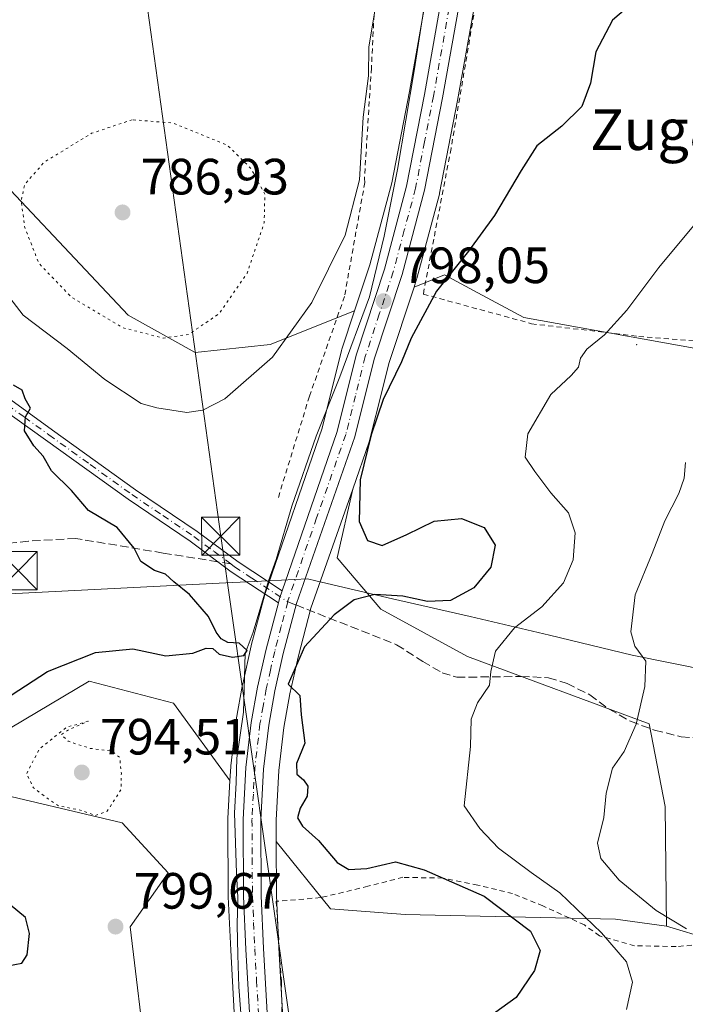
# Model space of a CAD drawing. Units: metres. Extents: x 590059 to 593503, y 4754470 to 4756829.
# Drawn here: x 591745 to 591876, y 4755077 to 4755271 of the extents above; entities that cross this region are included whole.
import ezdxf
from ezdxf.enums import TextEntityAlignment as Align

# ---------------------------------------------------------------- set-up
doc = ezdxf.new("R2010")
doc.units = ezdxf.units.M
doc.header["$MEASUREMENT"] = 0
for name, pattern in [('DGN Style 2', [1.6480167562047852, 0.988810053722871, -0.6592067024819142]), ('DGN Style 3', [2.307223458686699, 1.648016756204785, -0.6592067024819142]), ('DGN Style 4', [2.6384748266838614, 1.318413404963828, -0.6592067024819142, 0.001648016756204785, -0.6592067024819142]), ('DGN Style 5', [1.1536117293433497, 0.4944050268614355, -0.6592067024819142])]:
    doc.linetypes.add(name, pattern=pattern)
for name, color, linetype, lineweight in [('Alambrada', 7, 'DGN Style 2', 0), ('Arbolado forestal CxS', 92, 'Continuous', 0), ('Camino Cxs', 7, 'Continuous', 0), ('Camino eje', 30, 'DGN Style 4', 13), ('Carretera de calzada única Cxs', 7, 'Continuous', 13), ('Carretera de calzada única eje', 7, 'DGN Style 4', 0), ('Centroide de Edificación ligera', 7, 'Continuous', 0), ('Curva de nivel maestra', 30, 'Continuous', 30), ('Curva de nivel normal', 30, 'Continuous', 0), ('Curva de nivel normal depresión', 30, 'DGN Style 5', 0), ('Entidad de ámbito territorial', 7, 'Continuous', 0), ('Entidad de ámbito territorial CxS', 92, 'Continuous', 0), ('Espacio natural protegido', 121, 'Continuous', 13), ('Espacio natural protegido CxS', 121, 'Continuous', 0), ('Instalación de energía eléctrica Cxs', 135, 'Continuous', 0), ('Núcleo urbano CxS', 7, 'Continuous', 0), ('Prado CxS', 92, 'Continuous', 0), ('Punto de cota en terreno', 7, 'Continuous', 0), ('Rótulo de punto de cota en terreno', 7, 'Continuous', 0), ('Senda', 7, 'DGN Style 3', 0), ('Senda no paivmentada conexión', 7, 'DGN Style 3', 0), ('Tendido', 6, 'Continuous', 0), ('Texto cartográfico', 7, 'Continuous', 0), ('Torre de tendido puntual', 7, 'Continuous', 0)]:
    doc.layers.add(name, color=color, linetype=linetype, lineweight=lineweight)
doc.styles.add('Style-Arial', font='txt')

# ---------------------------------------------------------------- blocks, each defined once
blk = doc.blocks.new('*U9')
at = {"layer": 'Prado CxS', "color": 92, "linetype": 'Continuous', "lineweight": 0}
for points in [[(591827.4561000001, 4755291.233700001, 794.6701999999932), (591821.3404999999, 4755256.7279, 796.171199999997), (591817.8651000002, 4755238.834899999, 796.1198000000004), (591813.5440999996, 4755222.6983, 796.4879999999977), (591810.5701000001, 4755213.6731, 796.6978999999993), (591793.9851000002, 4755207.039100001, 793.0613000000012), (591779.2459000006, 4755205.488299999, 790.3940000000002), (591766.0979000004, 4755212.818299999, 788.9554999999964), (591733.4807000002, 4755247.376499999, 795.6324000000022), (591733.2402999997, 4755247.5573, 795.6518999999971), (591711.6416999997, 4755263.809699999, 797.0599999999977), (591668.9435000002, 4755296.823100001, 795.4100999999937)], [(592131.5941000005, 4755275.8441, 834.8708999999944), (592121.6514999997, 4755249.6973, 834.0060999999987), (592091.4304999998, 4755217.0123, 835.1150999999954), (592018.7555999998, 4755169.9639, 834.1110000000045), (592005.2298999997, 4755190.815300001, 827.6686999999947), (591998.7172999998, 4755209.187899999, 822.2828000000009), (591987.2193999998, 4755216.076500001, 819.570200000002), (591954.6102999998, 4755208.691500001, 817.2195000000065), (591935.1791000003, 4755207.982100001, 815.1076999999932), (591915.9574999996, 4755203.256300001, 813.3301000000066), (591878.0004000004, 4755206.1975, 807.2685999999959), (591843.7880999995, 4755212.385700001, 802.5383000000003), (591834.8039999995, 4755217.226600001, 800.7540000000009), (591828.2642000001, 4755220.750700001, 799.3313000000054), (591822.2498000005, 4755218.3452, 798.2749999999943), (591822.7493000003, 4755219.861300001, 798.2584999999963), (591822.7978999997, 4755220.0239, 798.2587000000058), (591827.2279000003, 4755236.563899999, 797.5448999999935), (591827.2751000002, 4755236.768300001, 797.536500000002), (591830.8095000006, 4755254.972100001, 797.0236000000006), (591836.9077000003, 4755289.344900001, 795.4032000000007)]]:
    blk.add_polyline3d(points, dxfattribs=at)
blk = doc.blocks.new('*U10')
at = {"layer": 'Arbolado forestal CxS', "color": 92, "linetype": 'Continuous', "lineweight": 0}
for points in [[(591769.8545000004, 4755064.9253, 794.9088999999949), (591766.4978999998, 4755092.702500001, 798.9856000000001), (591773.9401000004, 4755103.303900001, 797.3435000000028), (591764.9543000003, 4755113.1029, 795.5439999999944), (591737.1782999998, 4755119.6359, 798.7431999999973), (591740.4467000002, 4755130.250700001, 799.263300000006), (591758.4568999996, 4755140.931700001, 798.7900999999983), (591775.0164999999, 4755136.6315, 797.1600999999937), (591786.0903000003, 4755121.410499999, 797.9572999999947), (591785.6942999996, 4755113.9287, 797.9707000000053), (591785.6901000004, 4755113.7621, 797.969299999997), (591785.7701000003, 4755098.6643, 798.1848999999929), (591785.7730999999, 4755098.545100001, 798.1839000000036), (591786.2440999999, 4755088.087099999, 798.3487000000023), (591786.9446999999, 4755075.8299, 797.5007999999943)], [(591796.4253000002, 4755075.981100001, 797.8736999999965), (591795.7062999997, 4755088.5737, 798.1567000000068), (591795.2396999998, 4755098.8463, 798.7700000000042), (591795.1829000004, 4755109.4683, 799.0771999999997), (591805.8680999996, 4755096.233700001, 798.0120000000024), (591820.4940999999, 4755095.093900001, 797.0660000000062), (591861.8091000002, 4755094.194300001, 807.079700000002), (591871.8660000004, 4755092.834100001, 809.3252999999969), (591889.2706000004, 4755087.5922, 810.4409000000014)]]:
    blk.add_polyline3d(points, dxfattribs=at)
blk = doc.blocks.new('*U15')
at = {"layer": 'Arbolado forestal CxS', "color": 92, "linetype": 'Continuous', "lineweight": 0}
for points in [[(591737.1782999998, 4755119.6359, 798.7431999999973), (591764.9543000003, 4755113.1029, 795.5439999999944), (591773.9401000004, 4755103.303900001, 797.3435000000028), (591766.4978999998, 4755092.702500001, 798.9856000000001), (591769.8545000004, 4755064.9253, 794.9088999999949)], [(591733.4807000002, 4755247.376499999, 795.6324000000022), (591766.0979000004, 4755212.818299999, 788.9554999999964), (591779.2459000006, 4755205.488299999, 790.3940000000002), (591793.9851000002, 4755207.039100001, 793.0613000000012), (591810.5701000001, 4755213.6731, 796.6978999999993), (591808.0809000004, 4755206.119100001, 797.121499999994), (591808.0192999998, 4755205.906300001, 797.1371000000072), (591804.2115000002, 4755190.645099999, 798.3303000000016), (591792.9846999999, 4755158.170299999, 799.5380000000005), (591792.9187000003, 4755157.9531, 799.5396999999939), (591790.2887000004, 4755147.9531, 800.0007000000041), (591790.2629000006, 4755147.847100001, 800.0092000000004), (591788.5928999997, 4755140.407099999, 799.6729999999953), (591788.5673000002, 4755140.2797, 799.6591000000044), (591787.3164999997, 4755133.305299999, 798.4998999999953), (591787.2906999998, 4755133.131899999, 798.4619999999995), (591786.2506999997, 4755124.321900001, 797.9487999999984), (591786.2342999997, 4755124.128699999, 797.9462000000058), (591786.0903000003, 4755121.410499999, 797.9572999999947), (591775.0164999999, 4755136.6315, 797.1600999999937), (591758.4568999996, 4755140.931700001, 798.7900999999983), (591740.4467000002, 4755130.250700001, 799.263300000006)]]:
    blk.add_polyline3d(points, dxfattribs=at)
blk.add_polyline3d([(591871.5532999998, 4755116.2827, 811.7679000000062), (591871.8660000004, 4755092.834100001, 809.3252999999969), (591861.8091000002, 4755094.194300001, 807.079700000002), (591820.4940999999, 4755095.093900001, 797.0660000000062), (591805.8680999996, 4755096.233700001, 798.0120000000024), (591795.1829000004, 4755109.4683, 799.0771999999997), (591795.1605000002, 4755113.6185, 799.195000000007), (591795.6807000004, 4755123.413699999, 799.4398999999976), (591796.6787, 4755131.8277, 799.3904999999941), (591797.8715000004, 4755138.4663, 799.6981999999989), (591799.4855000004, 4755145.6611, 799.835500000001), (591802.0113000004, 4755155.2919, 799.6445999999996), (591810.2028000001, 4755178.6535, 799.7912000000069), (591807.1712999997, 4755165.1525, 799.7624000000069), (591815.7028000001, 4755155.0667, 800.7366999999941), (591832.7688999996, 4755145.7599, 803.1919999999955), (591868.4506000001, 4755132.5723, 810.0467999999966)], close=True, dxfattribs=at)
blk = doc.blocks.new('*U18')
at = {"layer": 'Arbolado forestal CxS', "color": 92, "linetype": 'Continuous', "lineweight": 0}
blk.add_polyline3d([(591889.2706000004, 4755087.5922, 810.4409000000014), (591871.8660000004, 4755092.834100001, 809.3252999999969), (591871.5532999998, 4755116.2827, 811.7679000000062), (591868.4506000001, 4755132.5723, 810.0467999999966), (591832.7688999996, 4755145.7599, 803.1919999999955), (591815.7028000001, 4755155.0667, 800.7366999999941), (591807.1712999997, 4755165.1525, 799.7624000000069), (591810.2028000001, 4755178.6535, 799.7912000000069), (591813.4511000002, 4755187.917500001, 799.6514000000025), (591813.5311000004, 4755188.1853, 799.6405999999988), (591816.0423999997, 4755198.269099999, 799.0813999999956), (591817.3043000001, 4755203.337200001, 798.684500000003), (591822.2498000005, 4755218.3452, 798.2749999999943), (591828.2642000001, 4755220.750700001, 799.3313000000054), (591834.8039999995, 4755217.226600001, 800.7540000000009), (591843.7880999995, 4755212.385700001, 802.5383000000003), (591878.0004000004, 4755206.1975, 807.2685999999959)], dxfattribs=at)
blk = doc.blocks.new('5PATER')
at = {"layer": 'Instalación de energía eléctrica Cxs', "linetype": 'Continuous', "lineweight": 0}
h = blk.add_hatch(color=51, dxfattribs=at)
edge = h.paths.add_edge_path()
edge.add_ellipse((0, 0), major_axis=(-0.1095731443231308, -0.1110710700762829), ratio=0.9994222409660322, start_angle=0, end_angle=360)
blk = doc.blocks.new('5TTEND')
at = {"layer": 'Espacio natural protegido CxS', "color": 7, "linetype": 'Continuous', "lineweight": 0}
for p, q in [((-0.375, 0.3754), (0.375, -0.3746)), ((0.3720000000000001, 0.3784000000000001), (-0.3720000000000001, -0.3776))]:
    blk.add_line(p, q, dxfattribs=at)
at = {"layer": 'Espacio natural protegido CxS', "color": 7, "linetype": 'Continuous', "lineweight": 0, "flags": 128}
blk.add_lwpolyline([(-0.375, -0.3746), (0.375, -0.3746), (0.375, 0.3754), (-0.375, 0.3754), (-0.3720000000000001, -0.3776)], dxfattribs=at)

msp = doc.modelspace()

# ---------------------------------------------------------------- linework, layer by layer
at = {"layer": 'Alambrada', "color": 7, "linetype": 'DGN Style 2', "lineweight": 0}
for points in [[(591817.3000999996, 4755308.970100001, 795.7017999999953), (591815.2301000003, 4755288.2501, 794.6423000000068), (591813.8701, 4755261.360099999, 797.9879999999977), (591812.5100999996, 4755239.6801, 796.7690000000002), (591812.5800999999, 4755238.890100001, 796.6785999999993), (591808.5900999998, 4755216.4901, 798.2834000000004), (591801.7100999998, 4755196.880100001, 802.7752999999939), (591795.4600999998, 4755176.5601, 806.8341999999975)], [(591834.8201000001, 4755276.640100001, 798.2976000000053), (591829.5100999996, 4755245.520099999, 799.0813000000054), (591824.0701000001, 4755216.970100001, 805.1275000000023), (591845.3501000004, 4755211.130100001, 806.2097000000067), (591866.3800999997, 4755208.640100001, 806.5178000000016), (591884.1901000004, 4755207.210100001, 818.5053000000045)], [(591881.7401000002, 4755089.440099999, 816.9330000000047), (591873.7100999998, 4755088.800100001, 812.6368999999977), (591865.5800999999, 4755088.970100001, 811.3589000000065), (591858.6700999998, 4755090.890100001, 810.136599999998), (591855.7100999998, 4755093.050100001, 811.654999999999), (591847.5500999996, 4755096.800100001, 813.1073999999935), (591841.6201, 4755099.210100001, 810.7790999999997), (591834.7500999998, 4755100.890100001, 807.7192000000068), (591827.9101, 4755102.2501, 807.0822000000044), (591820.0701000001, 4755102.4001, 805.8837999999961), (591813.1901000004, 4755100.640100001, 802.6698999999935), (591803.9001000002, 4755098.4101, 805.9348999999929), (591795.1901000004, 4755097.690099999, 800.0783999999985), (591796.1901000004, 4755081.840100001, 799.2796999999993), (591796.5100999996, 4755065.7601, 801.4630999999936)]]:
    msp.add_polyline3d(points, dxfattribs=at)
at = {"layer": 'Arbolado forestal CxS', "color": 92, "linetype": 'Continuous', "lineweight": 0}
for points in [[(592293.5040999996, 4755390.5559, 892.9075000000012), (592259.056, 4755384.814900001, 885.7406999999948), (592212.9017000003, 4755353.4771, 863.7912000000069), (592197.3357999995, 4755320.226600001, 851.3785000000062), (592177.2410000004, 4755308.744100001, 845.0862000000053), (592157.1458999999, 4755317.3563, 840.3625999999931), (592145.2499000002, 4755313.465299999, 837.4722000000039), (592132.6458999999, 4755301.276500001, 834.3295999999973), (592131.5941000005, 4755275.8441, 834.8708999999944), (592121.6514999997, 4755249.6973, 834.0060999999987), (592091.4304999998, 4755217.0123, 835.1150999999954), (592018.7555999998, 4755169.9639, 834.1110000000045), (592005.2298999997, 4755190.815300001, 827.6686999999947), (591998.7172999998, 4755209.187899999, 822.2828000000009), (591987.2193999998, 4755216.076500001, 819.570200000002), (591954.6102999998, 4755208.691500001, 817.2195000000065), (591935.1791000003, 4755207.982100001, 815.1076999999932), (591915.9574999996, 4755203.256300001, 813.3301000000066), (591878.0004000004, 4755206.1975, 807.2685999999959), (591843.7880999995, 4755212.385700001, 802.5383000000003), (591834.8039999995, 4755217.226600001, 800.7540000000009), (591828.2642000001, 4755220.750700001, 799.3313000000054), (591822.2498000005, 4755218.3452, 798.2749999999943)], [(591711.6416999997, 4755263.809699999, 797.0599999999977), (591733.2402999997, 4755247.5573, 795.6518999999971), (591733.4807000002, 4755247.376499999, 795.6324000000022), (591766.0979000004, 4755212.818299999, 788.9554999999964), (591779.2459000006, 4755205.488299999, 790.3940000000002), (591793.9851000002, 4755207.039100001, 793.0613000000012), (591810.5701000001, 4755213.6731, 796.6978999999993)], [(591822.2498000005, 4755218.3452, 798.2749999999943), (591817.3043000001, 4755203.337200001, 798.684500000003), (591816.0423999997, 4755198.269099999, 799.0813999999956), (591813.5311000004, 4755188.1853, 799.6405999999988), (591813.4511000002, 4755187.917500001, 799.6514000000025), (591810.2028000001, 4755178.6535, 799.7912000000069)], [(591810.5701000001, 4755213.6731, 796.6978999999993), (591808.0809000004, 4755206.119100001, 797.121499999994), (591808.0192999998, 4755205.906300001, 797.1371000000072), (591804.2115000002, 4755190.645099999, 798.3303000000016), (591792.9846999999, 4755158.170299999, 799.5380000000005), (591792.9187000003, 4755157.9531, 799.5396999999939), (591790.2887000004, 4755147.9531, 800.0007000000041), (591790.2629000006, 4755147.847100001, 800.0092000000004), (591788.5928999997, 4755140.407099999, 799.6729999999953), (591788.5673000002, 4755140.2797, 799.6591000000044), (591787.3164999997, 4755133.305299999, 798.4998999999953), (591787.2906999998, 4755133.131899999, 798.4619999999995), (591786.2506999997, 4755124.321900001, 797.9487999999984), (591786.2342999997, 4755124.128699999, 797.9462000000058), (591786.0903000003, 4755121.410499999, 797.9572999999947)], [(591810.2028000001, 4755178.6535, 799.7912000000069), (591802.0113000004, 4755155.2919, 799.6445999999996), (591799.4855000004, 4755145.6611, 799.835500000001), (591797.8715000004, 4755138.4663, 799.6981999999989), (591796.6787, 4755131.8277, 799.3904999999941), (591795.6807000004, 4755123.413699999, 799.4398999999976), (591795.1605000002, 4755113.6185, 799.195000000007), (591795.1829000004, 4755109.4683, 799.0771999999997)], [(591810.2028000001, 4755178.6535, 799.7912000000069), (591807.1712999997, 4755165.1525, 799.7624000000069), (591815.7028000001, 4755155.0667, 800.7366999999941), (591832.7688999996, 4755145.7599, 803.1919999999955), (591868.4506000001, 4755132.5723, 810.0467999999966), (591871.5532999998, 4755116.2827, 811.7679000000062), (591871.8660000004, 4755092.834100001, 809.3252999999969)], [(591613.3778999997, 4755093.342499999, 852.0678999999947), (591580.0229000002, 4755069.854900001, 861.5117000000029), (591650.5698999995, 4754976.624299999, 816.4772999999988), (591676.4093000004, 4755001.642899999, 815.7927000000054), (591688.9424999999, 4755022.093499999, 812.1548999999941), (591695.0888999999, 4755046.3003, 801.5725999999996), (591701.2320999998, 4755064.108899999, 800.0108000000037), (591722.4725000003, 4755067.375700001, 794.3640000000014), (591746.9804999996, 4755066.558700001, 794.4780000000028), (591769.8545000004, 4755064.9253, 794.9088999999949), (591766.4978999998, 4755092.702500001, 798.9856000000001), (591773.9401000004, 4755103.303900001, 797.3435000000028), (591764.9543000003, 4755113.1029, 795.5439999999944), (591737.1782999998, 4755119.6359, 798.7431999999973), (591740.4467000002, 4755130.250700001, 799.263300000006), (591758.4568999996, 4755140.931700001, 798.7900999999983), (591775.0164999999, 4755136.6315, 797.1600999999937), (591786.0903000003, 4755121.410499999, 797.9572999999947)], [(591786.0903000003, 4755121.410499999, 797.9572999999947), (591785.6942999996, 4755113.9287, 797.9707000000053), (591785.6901000004, 4755113.7621, 797.969299999997), (591785.7701000003, 4755098.6643, 798.1848999999929), (591785.7730999999, 4755098.545100001, 798.1839000000036), (591786.2440999999, 4755088.087099999, 798.3487000000023), (591786.9446999999, 4755075.8299, 797.5007999999943)], [(591795.1829000004, 4755109.4683, 799.0771999999997), (591795.2396999998, 4755098.8463, 798.7700000000042), (591795.7062999997, 4755088.5737, 798.1567000000068), (591796.4253000002, 4755075.981100001, 797.8736999999965)], [(591795.1829000004, 4755109.4683, 799.0771999999997), (591805.8680999996, 4755096.233700001, 798.0120000000024), (591820.4940999999, 4755095.093900001, 797.0660000000062), (591861.8091000002, 4755094.194300001, 807.079700000002), (591871.8660000004, 4755092.834100001, 809.3252999999969)], [(591871.8660000004, 4755092.834100001, 809.3252999999969), (591889.2706000004, 4755087.5922, 810.4409000000014)]]:
    msp.add_polyline3d(points, dxfattribs=at)
at = {"layer": 'Camino Cxs', "color": 7, "linetype": 'Continuous', "lineweight": 0, "extrusion": (-0.2902346778967911, 0.09922859366216835, 0.9517969940832838), "elevation": 300849.0157476561, "flags": 128}
msp.add_lwpolyline([(-4690904.908840033, -930944.9572868726), (-4690903.34377374, -930944.9628292301), (-4690902.464680557, -930944.8959949187)], dxfattribs=at)
at = {"layer": 'Camino Cxs', "color": 7, "linetype": 'Continuous', "lineweight": 0}
for points in [[(591795.5959000001, 4755156.3377, 799.6913999999962), (591786.3201000001, 4755162.4301, 799.6350999999996), (591778.3101000004, 4755168.4101, 799.8659999999945), (591766.0900999998, 4755176.670100001, 800.2053000000016), (591749.8601000002, 4755188.340100001, 801.5056000000042), (591738.6601, 4755196.3301, 802.428), (591729.8601000002, 4755200.950099999, 805.5516000000061), (591726.8701, 4755202.920100001, 807.2307000000002), (591720.6501000002, 4755208.0001, 813.3837000000058), (591717.2100999998, 4755211.880100001, 814.2790999999997), (591703.0601000004, 4755231.210100001, 811.1304999999993), (591699.8901000004, 4755234.7401, 812.5182000000059), (591675.3101000004, 4755255.7301, 816.8840000000056), (591660.6201, 4755269.4901, 813.6037999999971), (591655.4700999996, 4755275.280099999, 813.0004000000046)], [(591662.3101000004, 4755271.130100001, 813.6634999999952), (591669.5401, 4755264.210100001, 813.880099999995), (591679.8101000004, 4755254.890100001, 815.6981999999989), (591695.3901000004, 4755241.9301, 816.0062999999938), (591701.5500999996, 4755236.4101, 811.6055999999954), (591704.8901000004, 4755232.690099999, 810.3456000000006), (591719.0301000001, 4755213.370100001, 813.8457000000053), (591722.2901, 4755209.700099999, 812.5825000000042), (591726.3800999997, 4755206.360099999, 808.3956999999937), (591728.2600999996, 4755204.8201, 806.3460999999952), (591731.0701000001, 4755202.970100001, 804.3169000000053), (591741.6201, 4755197.220100001, 801.9676999999938), (591751.2401000002, 4755190.2501, 801.5996000000015), (591767.5701000001, 4755178.5001, 800.0800000000019), (591779.6700999998, 4755170.3301, 799.9383999999991), (591787.6901000004, 4755164.350099999, 800.1169999999984), (591796.3313999996, 4755158.669299999, 799.6726000000053)], [(591741.6201, 4755197.220100001, 801.9676999999938), (591751.2401000002, 4755190.2501, 801.5996000000015), (591767.5701000001, 4755178.5001, 800.0800000000019), (591779.6700999998, 4755170.3301, 799.9383999999991), (591787.6901000004, 4755164.350099999, 800.1169999999984), (591796.3315000003, 4755158.669299999, 799.6726000000053), (591795.8201000001, 4755157.190099999, 799.6708999999975), (591795.5959000001, 4755156.3377, 799.6913999999962), (591786.3201000001, 4755162.4301, 799.6350999999996), (591778.3101000004, 4755168.4101, 799.8659999999945), (591766.0900999998, 4755176.670100001, 800.2053000000016), (591749.8601000002, 4755188.340100001, 801.5056000000042), (591738.6601, 4755196.3301, 802.428)]]:
    msp.add_polyline3d(points, dxfattribs=at)
at = {"layer": 'Camino eje', "color": 30, "linetype": 'DGN Style 4', "lineweight": 13}
for points in [[(591740.1401000004, 4755196.7751, 802.1475000000065), (591745.7401000002, 4755192.780099999, 801.2731000000058), (591750.5500999996, 4755189.295100001, 801.4997000000003), (591758.6651, 4755183.460100001, 800.4180999999954), (591766.8300999999, 4755177.585100001, 800.1110000000045), (591772.9401000004, 4755173.4551, 799.9235000000045), (591778.9901000002, 4755169.370100001, 799.9238999999943), (591783.0000999998, 4755166.380100001, 800.4833999999975), (591786.2377000004, 4755163.962900001, 799.9891000000061)], [(591786.2377000004, 4755163.962900001, 799.9891000000061), (591787.0050999997, 4755163.390100001, 799.8389000000025), (591790.4200999998, 4755161.145099999, 799.6214000000036), (591797.4413000002, 4755156.533500001, 799.693299999999)]]:
    msp.add_polyline3d(points, dxfattribs=at)
at = {"layer": 'Carretera de calzada única Cxs', "color": 7, "linetype": 'Continuous', "lineweight": 13, "extrusion": (-0.2902346778967911, 0.09922859366216835, 0.9517969940832838), "elevation": 300849.0157476561, "flags": 128}
msp.add_lwpolyline([(-4690904.908840033, -930944.9572868726), (-4690903.34377374, -930944.9628292301), (-4690902.464680557, -930944.8959949187)], dxfattribs=at)
at = {"layer": 'Carretera de calzada única Cxs', "color": 7, "linetype": 'Continuous', "lineweight": 13}
for points in [[(591789.9501, 4755075.8201, 800.439400000003), (591789.2401000002, 4755088.2401, 799.3840000000056), (591788.7701000003, 4755098.6801, 798.8695000000008), (591788.6901000004, 4755113.770099999, 799.4410000000062), (591789.2301000003, 4755123.970100001, 800.2194000000018), (591790.2701000003, 4755132.780099999, 799.6726999999955), (591791.5201000003, 4755139.7501, 799.8383999999934), (591793.1901000004, 4755147.190099999, 800.0714000000008), (591795.5959000001, 4755156.3377, 799.6913999999962), (591795.8201000001, 4755157.190099999, 799.6708999999975), (591796.3315000003, 4755158.669299999, 799.6726000000053), (591807.0900999998, 4755189.790100001, 799.5353000000032), (591810.9301000005, 4755205.1801, 799.4698999999965), (591816.4200999998, 4755221.840100001, 798.0494999999937), (591820.7901, 4755238.1601, 797.5733999999939), (591824.2901, 4755256.1801, 798.9995999999956), (591830.4101, 4755290.710100001, 795.1698000000034)], [(591833.9700999996, 4755289.960100001, 795.452099999995), (591827.8601000002, 4755255.520099999, 797.2038999999932), (591824.3300999999, 4755237.340100001, 798.5599999999977), (591819.9001000002, 4755220.800100001, 800.2989999999991), (591814.4200999998, 4755204.170100001, 800.5068000000028), (591810.6201, 4755188.9101, 802.6934000000037), (591799.1401000004, 4755156.170100001, 799.7238999999972), (591796.5701000001, 4755146.370100001, 800.119399999996), (591794.9301000005, 4755139.0601, 800.7897999999988), (591793.7100999998, 4755132.270099999, 800.3093999999984), (591792.6901000004, 4755123.670100001, 799.5072999999975), (591792.1601, 4755113.690099999, 799.3981000000058), (591792.2401000002, 4755098.770099999, 798.7817000000068), (591792.7100999998, 4755088.420100001, 799.7050000000019), (591793.4301000005, 4755075.8101, 798.9983000000066)], [(591833.9700999996, 4755289.960100001, 795.452099999995), (591827.8601000002, 4755255.520099999, 797.2038999999932), (591824.3300999999, 4755237.340100001, 798.5599999999977), (591819.9001000002, 4755220.800100001, 800.2989999999991), (591814.4200999998, 4755204.170100001, 800.5068000000028), (591810.6201, 4755188.9101, 802.6934000000037), (591799.1401000004, 4755156.170100001, 799.7238999999972), (591796.5701000001, 4755146.370100001, 800.119399999996), (591794.9301000005, 4755139.0601, 800.7897999999988), (591793.7100999998, 4755132.270099999, 800.3093999999984), (591792.6901000004, 4755123.670100001, 799.5072999999975), (591792.1601, 4755113.690099999, 799.3981000000058), (591792.2401000002, 4755098.770099999, 798.7817000000068), (591792.7100999998, 4755088.420100001, 799.7050000000019), (591793.4301000005, 4755075.8101, 798.9983000000066)], [(591796.3313999996, 4755158.669299999, 799.6726000000053), (591807.0900999998, 4755189.790100001, 799.5353000000032), (591810.9301000005, 4755205.1801, 799.4698999999965), (591816.4200999998, 4755221.840100001, 798.0494999999937), (591820.7901, 4755238.1601, 797.5733999999939), (591824.2901, 4755256.1801, 798.9995999999956), (591830.4101, 4755290.710100001, 795.1698000000034)], [(591789.9501, 4755075.8201, 800.439400000003), (591789.2401000002, 4755088.2401, 799.3840000000056), (591788.7701000003, 4755098.6801, 798.8695000000008), (591788.6901000004, 4755113.770099999, 799.4410000000062), (591789.2301000003, 4755123.970100001, 800.2194000000018), (591790.2701000003, 4755132.780099999, 799.6726999999955), (591791.5201000003, 4755139.7501, 799.8383999999934), (591793.1901000004, 4755147.190099999, 800.0714000000008), (591795.5959000001, 4755156.3377, 799.6913999999962)]]:
    msp.add_polyline3d(points, dxfattribs=at)
at = {"layer": 'Carretera de calzada única eje', "color": 7, "linetype": 'DGN Style 4', "lineweight": 0}
for points in [[(591829.1300999997, 4755273.0701, 797.4710000000051), (591826.0701000001, 4755255.850099999, 797.8133999999991), (591824.3201000001, 4755246.840100001, 797.5433000000049), (591822.5601000004, 4755237.7501, 797.5320999999968), (591820.3400999998, 4755229.4801, 798.5179000000062), (591818.1601, 4755221.3201, 798.6506999999983), (591815.4200999998, 4755213.0001, 799.2868000000017), (591812.6700999998, 4755204.670100001, 799.3233999999939), (591810.7500999998, 4755196.9801, 799.9438999999985), (591808.8501000004, 4755189.350099999, 800.6863000000012), (591803.1101000002, 4755172.9801, 802.5337000000001), (591797.4801000003, 4755156.6801, 799.6913999999962), (591797.4413000002, 4755156.533500001, 799.693299999999)], [(591797.4413000002, 4755156.533500001, 799.693299999999), (591796.1601, 4755151.6801, 799.8084999999992), (591794.8800999997, 4755146.780099999, 800.0562999999966), (591794.0601000004, 4755143.120100001, 800.1233000000066), (591793.2200999996, 4755139.4001, 799.9429999999993), (591792.6101000002, 4755136.0101, 799.5390000000043), (591791.9901000002, 4755132.520099999, 799.4290000000037), (591790.9600999998, 4755123.8201, 799.8236000000034), (591790.6901000004, 4755118.720100001, 799.5648999999976), (591790.4200999998, 4755113.7301, 799.4183000000049), (591790.4700999996, 4755106.1801, 798.9097999999941), (591790.5000999998, 4755098.720100001, 798.825800000006), (591790.7401000002, 4755093.5001, 799.6570999999968), (591790.9700999996, 4755088.3301, 799.5446999999986), (591791.3300999999, 4755082.120100001, 799.3108000000066), (591791.6901000004, 4755075.8101, 799.2272999999988)]]:
    msp.add_polyline3d(points, dxfattribs=at)
at = {"layer": 'Centroide de Edificación ligera', "color": 7, "linetype": 'Continuous', "lineweight": 0}
msp.add_point((591866, 4755207, 806.7960000000021), dxfattribs=at)
at = {"layer": 'Curva de nivel maestra', "color": 30, "linetype": 'Continuous', "lineweight": 30, "elevation": 800, "flags": 128}
for points in [[(591865.6299999999, 4755274.4801), (591861.2300000004, 4755270.7301), (591857.9699999997, 4755264.5601), (591856.9299999997, 4755258.360099999), (591855.2199999997, 4755253.800100001), (591851.2999999998, 4755249.920100001), (591846.3799999999, 4755246.0701), (591843.3200000003, 4755241.220100001), (591838.0499999998, 4755232.420100001), (591832.9600000001, 4755225.380100001), (591826.6299999999, 4755217.5601), (591821.7000000002, 4755208.3101), (591819.7999999998, 4755203.640100001), (591816.2100000001, 4755196.220100001), (591813.8099999996, 4755189.3101), (591811.6699999999, 4755180.4901), (591811.4800000004, 4755172.2601), (591813.0800000001, 4755168.540100001), (591815.9699999997, 4755167.5601), (591820.8600000005, 4755169.7401), (591826.2100000001, 4755172.340100001), (591831.5499999998, 4755172.880100001), (591836.0300000003, 4755171.110099999), (591838.1799999997, 4755167.620100001), (591837.3600000005, 4755163.3301), (591833.9800000004, 4755159.2401), (591829.4299999997, 4755156.7601), (591824.9100000003, 4755156.5601), (591820.0800000001, 4755157.600099999), (591814.5599999996, 4755157.950099999), (591810.5, 4755156.880100001), (591806.5300000003, 4755153.940099999), (591800.7599999999, 4755147.6801), (591797.5499999998, 4755140.370100001), (591799.8099999996, 4755138.140100001), (591800.0800000001, 4755134.3201), (591800.79, 4755128.780099999), (591799.1600000003, 4755124.780099999), (591799.2000000002, 4755122.640100001), (591800.5700000003, 4755121.530099999), (591801.3700000001, 4755120.300100001), (591801.2699999996, 4755118.350099999), (591799.8899999997, 4755115.970100001), (591799.3600000005, 4755114.0801), (591800.3200000003, 4755112.4801), (591803.4800000004, 4755109.630100001), (591807.1600000003, 4755105.3201), (591809.4199999999, 4755103.9101), (591812.9900000002, 4755104.1501), (591818.5999999996, 4755105.420100001), (591824.2400000002, 4755103.860099999), (591835.9900000002, 4755098.720100001), (591845.1100000005, 4755091.8101), (591847.04, 4755088.0601), (591845.9199999999, 4755084.0801), (591842.29, 4755078.780099999), (591836.7100000001, 4755074.7601)], [(591743.0899999999, 4755138.1801), (591750.25, 4755142.840100001), (591759.6600000003, 4755146.540100001), (591767.0099999999, 4755147.300100001), (591773.4900000002, 4755145.890100001), (591778.7999999998, 4755146.450099999), (591781.4500000002, 4755147.440099999), (591782.7400000002, 4755147.360099999), (591784, 4755146.2301), (591786.5800000001, 4755145.670100001), (591788.8099999996, 4755145.960100001), (591789.4600000001, 4755146.950099999), (591787.9000000004, 4755148.380100001), (591785.7000000002, 4755148.520099999), (591784.3899999997, 4755149.210100001), (591783.4000000004, 4755150.5601), (591781.8799999999, 4755153.6501), (591778.1600000003, 4755157.9301), (591775.0499999998, 4755160.420100001), (591773.4500000002, 4755161.970100001), (591771.2699999996, 4755162.6601), (591768.5599999996, 4755164.450099999), (591767.2699999996, 4755167.020099999), (591763.9199999999, 4755171.0801), (591758.3200000003, 4755174.470100001), (591755, 4755178.380100001), (591751.0499999998, 4755182.2601), (591749.4000000004, 4755185.140100001), (591747.5800000001, 4755187.1801), (591745.7400000002, 4755190.0801), (591745.9100000003, 4755192.840100001), (591746.9400000004, 4755194.540100001), (591745.8899999997, 4755196.370100001), (591745.2699999996, 4755198.0601), (591743.5899999999, 4755199.0701)], [(591742.4699999997, 4755085.040100001), (591745.2000000002, 4755085.5601), (591746.29, 4755087.170100001), (591746.7400000002, 4755091.350099999), (591745.9299999997, 4755094.5101), (591742.9500000002, 4755097.020099999)]]:
    msp.add_lwpolyline(points, dxfattribs=at)
at = {"layer": 'Curva de nivel normal', "color": 30, "linetype": 'Continuous', "lineweight": 0, "flags": 128}
for points, elevation in [([(591713.1699999999, 4755270.91), (591725.1600000003, 4755261.32), (591732.9000000004, 4755251.439999999), (591734.9500000002, 4755246.119999999), (591735.4000000004, 4755238.449999999), (591738.4199999999, 4755223.699999999), (591740.3899999997, 4755219.369999999), (591745.5099999999, 4755212.83), (591754.1200000001, 4755206.300000001), (591761.4900000002, 4755200.15), (591768.6500000004, 4755195.470000001), (591771.7599999999, 4755194.619999999), (591777.6299999999, 4755193.689999999), (591780.79, 4755194.180000001), (591785.0599999996, 4755196.359999999), (591794.4400000004, 4755204.539999999), (591802.1799999997, 4755215.310000001), (591808.7400000002, 4755228.560000001), (591811.54, 4755239.380000001), (591812.29, 4755251.720000001), (591813.2999999998, 4755259.850000001), (591813.3700000001, 4755265.449999999), (591814.6299999999, 4755272.960000001)], 795), ([(591863.9900000002, 4755076.42), (591865.1500000004, 4755081.84), (591864, 4755085.82), (591859.04, 4755091.52), (591850.8799999999, 4755099.369999999), (591845.25, 4755103.350000001), (591838.8399999999, 4755108.109999999), (591835.1900000004, 4755111.960000001), (591832.0700000003, 4755116.449999999), (591833.3700000001, 4755128.09), (591833.4600000001, 4755133.470000001), (591834.7100000001, 4755136.699999999), (591837.0899999999, 4755140.119999999), (591837.3399999999, 4755142.82), (591838.2199999997, 4755146.789999999), (591841.9600000001, 4755151.430000001), (591847.3600000005, 4755155.560000001), (591851.5899999999, 4755160.26), (591853.5099999999, 4755164.779999999), (591853.8899999997, 4755170.029999999), (591852.5800000001, 4755173.99), (591849.0899999999, 4755177.91), (591845.9800000004, 4755182.140000001), (591844.0800000001, 4755184.91), (591844.5800000001, 4755189.480000001), (591849.1100000005, 4755197.24), (591853.0899999999, 4755200.939999999), (591854.5199999996, 4755202.57), (591854.9199999999, 4755204.359999999), (591856.1600000003, 4755206.119999999), (591859.6299999999, 4755208.949999999), (591864.0599999996, 4755213.800000001), (591870.3399999999, 4755222.189999999), (591877.4699999997, 4755230.779999999)], 805), ([(591875.79, 4755092.279999999), (591869.7999999998, 4755095.869999999), (591862.5099999999, 4755101.850000001), (591858.9299999997, 4755106.100000001), (591858.2999999998, 4755109.119999999), (591859.5499999998, 4755114.140000001), (591860.0099999999, 4755118.9), (591861.2199999997, 4755123.810000001), (591863.4900000002, 4755127.119999999), (591865.8600000005, 4755132.449999999), (591867.6100000005, 4755139.859999999), (591867.75, 4755144.880000001), (591865.6299999999, 4755147.779999999), (591864.8099999996, 4755150.630000001), (591865.7000000002, 4755157.869999999), (591869.04, 4755166.01), (591871.4800000004, 4755172.449999999), (591874.2300000004, 4755177.779999999), (591875.29, 4755180.779999999), (591875.5599999996, 4755183.869999999)], 810)]:
    msp.add_lwpolyline(points, dxfattribs=dict(at, elevation=elevation))
at = {"layer": 'Curva de nivel normal depresión', "color": 30, "linetype": 'DGN Style 5', "lineweight": 0, "flags": 128}
for points, elevation in [([(591766.9100000003, 4755251.199999999), (591758.9299999997, 4755248.529999999), (591749.6200000001, 4755242.869999999), (591745.7599999999, 4755238.480000001), (591745.0999999996, 4755235.279999999), (591745.7999999998, 4755230.060000001), (591748.5599999996, 4755223), (591754.9699999997, 4755216.34), (591765.04, 4755210.359999999), (591772.9600000001, 4755208.310000001), (591778.04, 4755209.039999999), (591783.9699999997, 4755213.119999999), (591789.4699999997, 4755221.09), (591792.8200000003, 4755230.939999999), (591792.9400000004, 4755236.600000001), (591790.2100000001, 4755241.640000001), (591785.6299999999, 4755246.17), (591774.9000000004, 4755250.560000001), (591766.9100000003, 4755251.199999999)], 790), ([(591758.2599999999, 4755133.08), (591754.0300000003, 4755131.869999999), (591748.7199999997, 4755127.67), (591746.1200000001, 4755122.730000001), (591747.5, 4755119.99), (591750.3600000005, 4755117.84), (591752.4199999999, 4755116.449999999), (591756.9400000004, 4755115.550000001), (591759.6500000004, 4755114.529999999), (591762.0099999999, 4755115.4), (591764.7199999997, 4755119.699999999), (591764.7599999999, 4755122.76), (591764.4400000004, 4755125.930000001), (591762.9600000001, 4755127.199999999), (591758.6399999997, 4755127.730000001), (591754.2999999998, 4755129.119999999), (591752.9800000004, 4755130.42), (591754.4699999997, 4755131.4), (591758.2599999999, 4755133.08)], 795)]:
    msp.add_lwpolyline(points, dxfattribs=dict(at, elevation=elevation))
at = {"layer": 'Entidad de ámbito territorial', "color": 7, "linetype": 'Continuous', "lineweight": 0, "flags": 128}
for points in [[(590073.3348125219, 4755701.024923594), (590077.5169999981, 4755698.752999999), (590329.973, 4755550.412000002), (590333.8090000004, 4755548.158000002), (590350.0269999991, 4755537.752999999), (590635.6669999996, 4755461.182000002), (590932.732999999, 4755385.064), (590968.5029999987, 4755366.301000002), (591208.8710000003, 4755240.213000001), (591282.3589999987, 4755202.567000001), (591402.8420000002, 4755140.828000002), (591778.7839999995, 4755159.905), (591785.2699999987, 4755160.234), (591793.6879999988, 4755160.661)], [(590073.3348125219, 4755701.024923594), (590077.5169999981, 4755698.752999999), (590329.973, 4755550.412000002), (590333.8090000004, 4755548.158000002), (590350.0269999991, 4755537.752999999), (590635.6669999996, 4755461.182000002), (590932.732999999, 4755385.064), (590968.5029999987, 4755366.301000002), (591208.8710000003, 4755240.213000001), (591282.3589999987, 4755202.567000001), (591402.8420000002, 4755140.828000002), (591778.7839999995, 4755159.905), (591785.2699999987, 4755160.234), (591793.6879999988, 4755160.661)], [(591793.6879999988, 4755160.661), (591801.3079999986, 4755161.047999999), (591802.9529999997, 4755160.662000001), (591818.0229999993, 4755157.121999999), (591833.2459999997, 4755153.617000002), (591848.8760000002, 4755149.961999999), (591865.1179999985, 4755146.057999999), (591880.3389999989, 4755142.959000003)], [(591793.6879999988, 4755160.661), (591801.3079999986, 4755161.047999999), (591802.9529999997, 4755160.662000001), (591818.0229999993, 4755157.121999999), (591833.2459999997, 4755153.617000002), (591848.8760000002, 4755149.961999999), (591865.1179999985, 4755146.057999999), (591880.3389999989, 4755142.959000003)]]:
    msp.add_lwpolyline(points, dxfattribs=at)
at = {"layer": 'Entidad de ámbito territorial CxS', "color": 92, "linetype": 'Continuous', "lineweight": 0, "flags": 128}
for points in [[(591402.842000001, 4755140.828000001), (591778.7840000005, 4755159.904999999), (591785.2699999996, 4755160.233999999), (591793.687966666, 4755160.661033334), (591801.3079999994, 4755161.047999999), (591802.9530000007, 4755160.662000001), (591818.0230000002, 4755157.122), (591833.2460000004, 4755153.617000001), (591848.876000001, 4755149.961999998), (591865.1179999993, 4755146.058), (591880.3389999997, 4755142.959000002)], [(591880.3389999997, 4755142.959000002), (591865.1179999993, 4755146.058), (591848.876000001, 4755149.961999998), (591833.2460000004, 4755153.617000001), (591818.0230000002, 4755157.122), (591802.9530000007, 4755160.662000001), (591801.3079999994, 4755161.047999999), (591793.687966666, 4755160.661033334), (591785.2699999996, 4755160.233999999), (591778.7840000005, 4755159.904999999), (591402.842000001, 4755140.828000001)]]:
    msp.add_lwpolyline(points, dxfattribs=at)
at = {"layer": 'Espacio natural protegido', "color": 121, "linetype": 'Continuous', "lineweight": 13, "flags": 128}
for points in [[(591793.6879999988, 4755160.661), (591795.1386999999, 4755164.827000001), (591798.2158999988, 4755175.330900001), (591803.0130999989, 4755189.0448), (591807.6571999998, 4755200.716600004), (591813.5034999981, 4755216.389499999), (591816.4126000005, 4755228.320300002), (591819.009799999, 4755241.4532), (591822.2520999983, 4755260.811000003), (591825.2573999993, 4755280.100800003)], [(591788.261199998, 4755075.7427), (591787.8202999998, 4755080.876700002), (591787.626399999, 4755087.181700001), (591787.5365000007, 4755093.080600004), (591787.6335999991, 4755098.467600001), (591787.3676999992, 4755103.2515), (591786.987899999, 4755115.002499999), (591787.3020000003, 4755121.001400001), (591787.4570999994, 4755125.796399999), (591788.7862999982, 4755134.849300002), (591788.8533999998, 4755139.347300001), (591789.049499998, 4755146.336199999), (591790.6564999986, 4755150.547200001), (591793.6879999988, 4755160.661)]]:
    msp.add_lwpolyline(points, dxfattribs=at)
at = {"layer": 'Espacio natural protegido CxS', "color": 121, "linetype": 'Continuous', "lineweight": 0, "flags": 128}
msp.add_lwpolyline([(591825.2574000001, 4755280.100800001), (591822.2520999992, 4755260.811000002), (591819.0097999999, 4755241.453199999), (591816.4126000013, 4755228.320300001), (591813.503499999, 4755216.3895), (591807.6572000005, 4755200.716600002), (591803.0130999997, 4755189.044799999), (591798.2158999996, 4755175.330900001), (591795.1387000006, 4755164.827000001), (591793.687966666, 4755160.661033334), (591790.6564999995, 4755150.5472), (591789.0494999987, 4755146.3362), (591788.8534000006, 4755139.347300001), (591788.7862999989, 4755134.849300001), (591787.4571000002, 4755125.796399998), (591787.3020000011, 4755121.001400001), (591786.9878999998, 4755115.002499999), (591787.3677000002, 4755103.251499999), (591787.6336, 4755098.4676), (591787.5365000014, 4755093.080600002), (591787.6263999998, 4755087.181700001), (591787.8203000006, 4755080.876700001), (591788.2611999988, 4755075.742699999)], dxfattribs=at)
at = {"layer": 'Núcleo urbano CxS', "color": 7, "linetype": 'Continuous', "lineweight": 0}
for points in [[(591786.9446999999, 4755075.8299, 797.5007999999943), (591786.2440999999, 4755088.087099999, 798.3487000000023), (591785.7730999999, 4755098.545100001, 798.1839000000036), (591785.7701000003, 4755098.6643, 798.1848999999929), (591785.6901000004, 4755113.7621, 797.969299999997), (591785.6942999996, 4755113.9287, 797.9707000000053), (591786.0903000003, 4755121.410499999, 797.9572999999947), (591786.2342999997, 4755124.128699999, 797.9462000000058), (591786.2506999997, 4755124.321900001, 797.9487999999984), (591787.2906999998, 4755133.131899999, 798.4619999999995), (591787.3164999997, 4755133.305299999, 798.4998999999953), (591788.5673000002, 4755140.2797, 799.6591000000044), (591788.5928999997, 4755140.407099999, 799.6729999999953), (591790.2629000006, 4755147.847100001, 800.0092000000004), (591790.2887000004, 4755147.9531, 800.0007000000041), (591792.9187000003, 4755157.9531, 799.5396999999939), (591792.9846999999, 4755158.170299999, 799.5380000000005), (591804.2115000002, 4755190.645099999, 798.3303000000016), (591808.0192999998, 4755205.906300001, 797.1371000000072), (591808.0809000004, 4755206.119100001, 797.121499999994), (591810.5701000001, 4755213.6731, 796.6978999999993), (591813.5440999996, 4755222.6983, 796.4879999999977), (591817.8651000002, 4755238.834899999, 796.1198000000004), (591821.3404999999, 4755256.7279, 796.171199999997), (591827.4561000001, 4755291.233700001, 794.6701999999932)], [(591827.4561000001, 4755291.233700001, 794.6701999999932), (591821.3404999999, 4755256.7279, 796.171199999997), (591817.8651000002, 4755238.834899999, 796.1198000000004), (591813.5440999996, 4755222.6983, 796.4879999999977), (591810.5701000001, 4755213.6731, 796.6978999999993)], [(591836.9077000003, 4755289.344900001, 795.4032000000007), (591830.8095000006, 4755254.972100001, 797.0236000000006), (591827.2751000002, 4755236.768300001, 797.536500000002), (591827.2279000003, 4755236.563899999, 797.5448999999935), (591822.7978999997, 4755220.0239, 798.2587000000058), (591822.7493000003, 4755219.861300001, 798.2584999999963), (591822.2498000005, 4755218.3452, 798.2749999999943), (591817.3043000001, 4755203.337200001, 798.684500000003), (591816.0423999997, 4755198.269099999, 799.0813999999956), (591813.5311000004, 4755188.1853, 799.6405999999988), (591813.4511000002, 4755187.917500001, 799.6514000000025), (591810.2028000001, 4755178.6535, 799.7912000000069), (591802.0113000004, 4755155.2919, 799.6445999999996), (591799.4855000004, 4755145.6611, 799.835500000001), (591797.8715000004, 4755138.4663, 799.6981999999989), (591796.6787, 4755131.8277, 799.3904999999941), (591795.6807000004, 4755123.413699999, 799.4398999999976), (591795.1605000002, 4755113.6185, 799.195000000007), (591795.1829000004, 4755109.4683, 799.0771999999997), (591795.2396999998, 4755098.8463, 798.7700000000042), (591795.7062999997, 4755088.5737, 798.1567000000068), (591796.4253000002, 4755075.981100001, 797.8736999999965)], [(591836.9077000003, 4755289.344900001, 795.4032000000007), (591830.8095000006, 4755254.972100001, 797.0236000000006), (591827.2751000002, 4755236.768300001, 797.536500000002), (591827.2279000003, 4755236.563899999, 797.5448999999935), (591822.7978999997, 4755220.0239, 798.2587000000058), (591822.7493000003, 4755219.861300001, 798.2584999999963), (591822.2498000005, 4755218.3452, 798.2749999999943)], [(591822.2498000005, 4755218.3452, 798.2749999999943), (591817.3043000001, 4755203.337200001, 798.684500000003), (591816.0423999997, 4755198.269099999, 799.0813999999956), (591813.5311000004, 4755188.1853, 799.6405999999988), (591813.4511000002, 4755187.917500001, 799.6514000000025), (591810.2028000001, 4755178.6535, 799.7912000000069)], [(591810.5701000001, 4755213.6731, 796.6978999999993), (591808.0809000004, 4755206.119100001, 797.121499999994), (591808.0192999998, 4755205.906300001, 797.1371000000072), (591804.2115000002, 4755190.645099999, 798.3303000000016), (591792.9846999999, 4755158.170299999, 799.5380000000005), (591792.9187000003, 4755157.9531, 799.5396999999939), (591790.2887000004, 4755147.9531, 800.0007000000041), (591790.2629000006, 4755147.847100001, 800.0092000000004), (591788.5928999997, 4755140.407099999, 799.6729999999953), (591788.5673000002, 4755140.2797, 799.6591000000044), (591787.3164999997, 4755133.305299999, 798.4998999999953), (591787.2906999998, 4755133.131899999, 798.4619999999995), (591786.2506999997, 4755124.321900001, 797.9487999999984), (591786.2342999997, 4755124.128699999, 797.9462000000058), (591786.0903000003, 4755121.410499999, 797.9572999999947)], [(591810.2028000001, 4755178.6535, 799.7912000000069), (591802.0113000004, 4755155.2919, 799.6445999999996), (591799.4855000004, 4755145.6611, 799.835500000001), (591797.8715000004, 4755138.4663, 799.6981999999989), (591796.6787, 4755131.8277, 799.3904999999941), (591795.6807000004, 4755123.413699999, 799.4398999999976), (591795.1605000002, 4755113.6185, 799.195000000007), (591795.1829000004, 4755109.4683, 799.0771999999997)], [(591786.0903000003, 4755121.410499999, 797.9572999999947), (591785.6942999996, 4755113.9287, 797.9707000000053), (591785.6901000004, 4755113.7621, 797.969299999997), (591785.7701000003, 4755098.6643, 798.1848999999929), (591785.7730999999, 4755098.545100001, 798.1839000000036), (591786.2440999999, 4755088.087099999, 798.3487000000023), (591786.9446999999, 4755075.8299, 797.5007999999943)], [(591795.1829000004, 4755109.4683, 799.0771999999997), (591795.2396999998, 4755098.8463, 798.7700000000042), (591795.7062999997, 4755088.5737, 798.1567000000068), (591796.4253000002, 4755075.981100001, 797.8736999999965)]]:
    msp.add_polyline3d(points, dxfattribs=at)
at = {"layer": 'Prado CxS', "color": 92, "linetype": 'Continuous', "lineweight": 0}
for points in [[(592293.5040999996, 4755390.5559, 892.9075000000012), (592259.056, 4755384.814900001, 885.7406999999948), (592212.9017000003, 4755353.4771, 863.7912000000069), (592197.3357999995, 4755320.226600001, 851.3785000000062), (592177.2410000004, 4755308.744100001, 845.0862000000053), (592157.1458999999, 4755317.3563, 840.3625999999931), (592145.2499000002, 4755313.465299999, 837.4722000000039), (592132.6458999999, 4755301.276500001, 834.3295999999973), (592131.5941000005, 4755275.8441, 834.8708999999944), (592121.6514999997, 4755249.6973, 834.0060999999987), (592091.4304999998, 4755217.0123, 835.1150999999954), (592018.7555999998, 4755169.9639, 834.1110000000045), (592005.2298999997, 4755190.815300001, 827.6686999999947), (591998.7172999998, 4755209.187899999, 822.2828000000009), (591987.2193999998, 4755216.076500001, 819.570200000002), (591954.6102999998, 4755208.691500001, 817.2195000000065), (591935.1791000003, 4755207.982100001, 815.1076999999932), (591915.9574999996, 4755203.256300001, 813.3301000000066), (591878.0004000004, 4755206.1975, 807.2685999999959), (591843.7880999995, 4755212.385700001, 802.5383000000003), (591834.8039999995, 4755217.226600001, 800.7540000000009), (591828.2642000001, 4755220.750700001, 799.3313000000054), (591822.2498000005, 4755218.3452, 798.2749999999943)], [(591827.4561000001, 4755291.233700001, 794.6701999999932), (591821.3404999999, 4755256.7279, 796.171199999997), (591817.8651000002, 4755238.834899999, 796.1198000000004), (591813.5440999996, 4755222.6983, 796.4879999999977), (591810.5701000001, 4755213.6731, 796.6978999999993)], [(591836.9077000003, 4755289.344900001, 795.4032000000007), (591830.8095000006, 4755254.972100001, 797.0236000000006), (591827.2751000002, 4755236.768300001, 797.536500000002), (591827.2279000003, 4755236.563899999, 797.5448999999935), (591822.7978999997, 4755220.0239, 798.2587000000058), (591822.7493000003, 4755219.861300001, 798.2584999999963), (591822.2498000005, 4755218.3452, 798.2749999999943)], [(591711.6416999997, 4755263.809699999, 797.0599999999977), (591733.2402999997, 4755247.5573, 795.6518999999971), (591733.4807000002, 4755247.376499999, 795.6324000000022), (591766.0979000004, 4755212.818299999, 788.9554999999964), (591779.2459000006, 4755205.488299999, 790.3940000000002), (591793.9851000002, 4755207.039100001, 793.0613000000012), (591810.5701000001, 4755213.6731, 796.6978999999993)]]:
    msp.add_polyline3d(points, dxfattribs=at)
at = {"layer": 'Senda', "color": 7, "linetype": 'DGN Style 3', "lineweight": 0}
for points in [[(591783.7259999998, 4755164.366800001, 800.0896000000066), (591772.9676999999, 4755166.096700001, 800.2033999999985), (591755.8227000004, 4755168.954299999, 803.0981000000029), (591746.5093, 4755168.425100001, 803.4167000000016), (591734.9735000003, 4755167.2609, 808.1524000000064), (591725.5543000001, 4755167.366699999, 813.5785000000033), (591708.5856999997, 4755181.623299999, 818.3852000000044), (591680.8043000001, 4755201.4671, 822.2712999999932), (591656.9917000001, 4755216.019300001, 826.7673999999971), (591625.9030999999, 4755229.9099, 839.8227999999945), (591598.1218999998, 4755238.5089, 847.3178000000044), (591589.5229000002, 4755245.123500001, 845.6000000000058), (591561.7414999995, 4755260.337099999, 845.8282000000036), (591554.4654999999, 4755269.5975, 850.4636000000029), (591540.5749000004, 4755276.873500001, 852.4380999999995)], [(591799.0670999996, 4755155.8917, 799.7342999999966), (591818.8300999999, 4755148.090100001, 808.449299999993), (591823.9501, 4755144.8101, 812.2614000000032), (591827.7500999998, 4755142.5701, 810.7945999999939), (591830.6700999998, 4755141.690099999, 812.3025000000052), (591843.2701000003, 4755141.850099999, 815.2124999999943), (591848.6700999998, 4755141.610099999, 814.2498999999953), (591852.3101000004, 4755140.4901, 812.8225999999996), (591856.7600999996, 4755138.2501, 815.0752999999969), (591860.5500999996, 4755135.450099999, 815.5696999999927), (591864.7801000001, 4755133.040100001, 816.1821000000054), (591869.5000999998, 4755131.3101, 819.8978000000062), (591874.7100999998, 4755130.0101, 823.5816000000051), (591879.3101000004, 4755129.690099999, 824.8696999999956)]]:
    msp.add_polyline3d(points, dxfattribs=at)
at = {"layer": 'Senda no paivmentada conexión', "color": 7, "linetype": 'DGN Style 3', "lineweight": 0, "extrusion": (0.03897373092651291, -0.006267265177914164, 0.9992205810955145), "elevation": -5938.390352450173, "flags": 128}
msp.add_lwpolyline([(4788805.837236617, 170585.1515960757), (4788805.837236616, 170587.6975482265)], dxfattribs=at)
at = {"layer": 'Senda no paivmentada conexión', "color": 7, "linetype": 'DGN Style 3', "lineweight": 0, "extrusion": (-0.02181229814528142, 0.008610611998419485, 0.9997250026935578), "elevation": 28835.81905696416, "flags": 128}
msp.add_lwpolyline([(-4640298.453512105, -1195214.318437839), (-4640298.453512105, -1195212.570063199)], dxfattribs=at)
at = {"layer": 'Tendido', "color": 6, "linetype": 'Continuous', "lineweight": 0}
msp.add_polyline3d([(591723.6479000002, 4754577.561899999, 775.410799999998), (591760.9800000004, 4754615.460000001, 775.8693000000059), (591843.9567, 4754729.610300001, 773.5144), (591828.4785000002, 4754844.572000001, 798.8843999999954), (591816.6736000003, 4754925.8347, 808.9805000000051), (591805.9061000004, 4755017.523800001, 807.2382000000072), (591784.2852999996, 4755169.410599999, 800.4499000000069), (591766.9318000004, 4755294.4, 792.9579999999987), (591749.0724, 4755422.9878, 784.1680000000051), (591729.4932000004, 4755570.890100001, 772.4400000000023), (591715.6026, 4755675.003900001, 764.0534999999945), (591691.6886, 4755853.298000001, 756.2651999999945)], dxfattribs=at)

# ---------------------------------------------------------------- block references
at = {"layer": 'Arbolado forestal CxS', "color": 92, "linetype": 'Continuous', "lineweight": 0}
for name in ['*U18', '*U10', '*U15']:
    msp.add_blockref(name, (0, 0), dxfattribs=at)
at = {"layer": 'Prado CxS', "color": 92, "linetype": 'Continuous', "lineweight": 0}
msp.add_blockref('*U9', (0, 0), dxfattribs=at)
at = {"layer": 'Punto de cota en terreno', "color": 7, "linetype": 'Continuous', "lineweight": 0, "xscale": 10, "yscale": 10, "zscale": 10}
for p in [(591765, 4755233, 786.929999999993), (591816.2800000003, 4755215.58, 798.0500000000029), (591757, 4755123, 794.5099999999949), (591763.6200000001, 4755092.720000001, 799.6699999999983)]:
    msp.add_blockref('5PATER', p, dxfattribs=at)
at = {"layer": 'Torre de tendido puntual', "color": 7, "linetype": 'Continuous', "lineweight": 0, "xscale": 10, "yscale": 10, "zscale": 10}
for p in [(591784.2852999996, 4755169.410599999, 800.4499000000069), (591744.4941999996, 4755162.6425, 807.0225000000065)]:
    msp.add_blockref('5TTEND', p, dxfattribs=at)

# ---------------------------------------------------------------- texts
at = {"layer": 'Rótulo de punto de cota en terreno', "color": 7, "linetype": 'Continuous', "lineweight": 0, "style": 'Style-Arial'}
for s, p in [('786,93', (591768.5278000003, 4755236.527799999)), ('798,05', (591819.8077999996, 4755219.107799999)), ('794,51', (591760.5278000003, 4755126.527799999)), ('799,67', (591767.1478000004, 4755096.2478))]:
    msp.add_text(s, height=7.000000000000002, dxfattribs=at).set_placement(p)
at = {"layer": 'Texto cartográfico', "color": 7, "linetype": 'Continuous', "lineweight": 0, "style": 'Style-Arial'}
msp.add_text('Zugargarate', height=8, dxfattribs=at).set_placement((591888.1471268293, 4755249.26015), align=Align.MIDDLE_CENTER)

doc.saveas('drawing.dxf')
